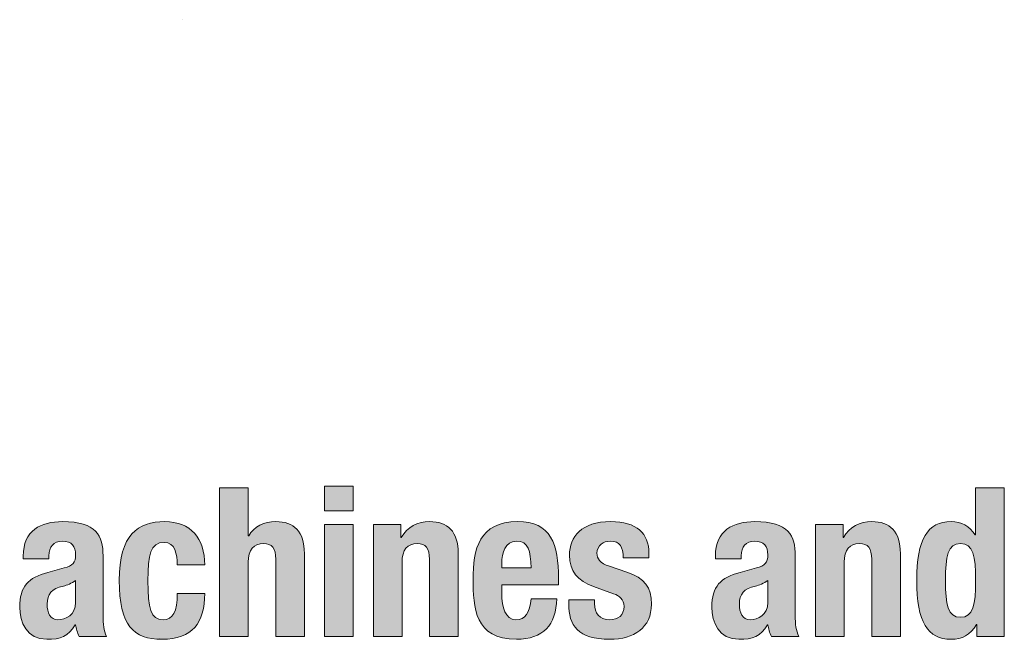
# Model space of a CAD drawing. Units: inches. Extents: x 0.4 to 10.7, y 0.3 to 8.2.
# Drawn here: x 6.8 to 7.7, y 3.2 to 3.8 of the extents above; entities that cross this region are included whole.
import ezdxf

# ---------------------------------------------------------------- set-up
doc = ezdxf.new("R2010")
doc.units = ezdxf.units.IN
doc.header["$MEASUREMENT"] = 0
doc.layers.add('Layer 1', color=7, linetype='Continuous')

# ---------------------------------------------------------------- blocks, each defined once
blk = doc.blocks.new('block 12')
at = {"layer": 'Layer 1', "true_color": 0x231f20}
h = blk.add_hatch(color=250, dxfattribs=at)
h.dxf.hatch_style = 2
h.paths.add_polyline_path([(7.11278, 3.31752), (7.13962, 3.31752), (7.13962, 3.29457), (7.11278, 3.29457)])
h.paths.add_polyline_path([(7.11278, 3.28172), (7.13962, 3.28172), (7.13962, 3.17706), (7.11278, 3.17706)])
h = blk.add_hatch(color=250, dxfattribs=at)
h.dxf.hatch_style = 2
edge = h.paths.add_edge_path()
edge.add_spline(control_points=[(7.01458, 3.31596), (7.01458, 3.31596), (7.04142, 3.31596), (7.04142, 3.31596), (7.04142, 3.31596), (7.04142, 3.27102), (7.04142, 3.27102), (7.04142, 3.27102), (7.04182, 3.27102), (7.04182, 3.27102), (7.04688, 3.27998), (7.05602, 3.28445), (7.0673, 3.28445), (7.08404, 3.28445), (7.09395, 3.27531), (7.09395, 3.25468), (7.09395, 3.25468), (7.09395, 3.17706), (7.09395, 3.17706), (7.09395, 3.17706), (7.06711, 3.17706), (7.06711, 3.17706), (7.06711, 3.17706), (7.06711, 3.24924), (7.06711, 3.24924), (7.06711, 3.25974), (7.0636, 3.26382), (7.05562, 3.26382), (7.04648, 3.26382), (7.04142, 3.25818), (7.04142, 3.24651), (7.04142, 3.24651), (7.04142, 3.17706), (7.04142, 3.17706), (7.04142, 3.17706), (7.01458, 3.17706), (7.01458, 3.17706), (7.01458, 3.17706), (7.01458, 3.31596), (7.01458, 3.31596)], knot_values=[0, 0, 0, 0, 1, 1, 1, 2, 2, 2, 3, 3, 3, 4, 4, 4, 5, 5, 5, 6, 6, 6, 7, 7, 7, 8, 8, 8, 9, 9, 9, 10, 10, 10, 11, 11, 11, 12, 12, 12, 13, 13, 13, 13], degree=3, periodic=1)
h = blk.add_hatch(color=250, dxfattribs=at)
h.dxf.hatch_style = 2
edge = h.paths.add_edge_path()
edge.add_spline(control_points=[(7.72316, 3.18815), (7.72316, 3.18815), (7.72276, 3.18815), (7.72276, 3.18815), (7.71693, 3.17841), (7.70954, 3.17433), (7.69903, 3.17433), (7.67704, 3.17433), (7.66692, 3.19048), (7.66692, 3.22938), (7.66692, 3.2683), (7.67704, 3.28445), (7.69903, 3.28445), (7.70915, 3.28445), (7.71596, 3.28037), (7.7216, 3.272), (7.7216, 3.272), (7.72199, 3.272), (7.72199, 3.272), (7.72199, 3.272), (7.72199, 3.31596), (7.72199, 3.31596), (7.72199, 3.31596), (7.74883, 3.31596), (7.74883, 3.31596), (7.74883, 3.31596), (7.74883, 3.17706), (7.74883, 3.17706), (7.74883, 3.17706), (7.72316, 3.17706), (7.72316, 3.17706), (7.72316, 3.17706), (7.72316, 3.18815), (7.72316, 3.18815)], knot_values=[0, 0, 0, 0, 1, 1, 1, 2, 2, 2, 3, 3, 3, 4, 4, 4, 5, 5, 5, 6, 6, 6, 7, 7, 7, 8, 8, 8, 9, 9, 9, 10, 10, 10, 11, 11, 11, 11], degree=3, periodic=1)
edge = h.paths.add_edge_path()
edge.add_spline(control_points=[(7.70779, 3.19496), (7.71965, 3.19496), (7.72199, 3.20662), (7.72199, 3.22938), (7.72199, 3.25216), (7.71965, 3.26382), (7.70779, 3.26382), (7.69611, 3.26382), (7.69378, 3.25216), (7.69378, 3.22938), (7.69378, 3.20662), (7.69611, 3.19496), (7.70779, 3.19496)], knot_values=[0, 0, 0, 0, 1, 1, 1, 2, 2, 2, 3, 3, 3, 4, 4, 4, 4], degree=3, periodic=1)
h = blk.add_hatch(color=250, dxfattribs=at)
h.dxf.hatch_style = 2
edge = h.paths.add_edge_path()
edge.add_spline(control_points=[(6.83082, 3.24962), (6.83082, 3.24962), (6.83082, 3.25216), (6.83082, 3.25216), (6.83082, 3.27627), (6.84737, 3.28445), (6.86759, 3.28445), (6.89951, 3.28445), (6.90553, 3.27121), (6.90553, 3.25235), (6.90553, 3.25235), (6.90553, 3.19729), (6.90553, 3.19729), (6.90553, 3.18757), (6.90611, 3.18309), (6.90884, 3.17706), (6.90884, 3.17706), (6.88317, 3.17706), (6.88317, 3.17706), (6.88142, 3.18037), (6.88063, 3.18445), (6.87986, 3.18795), (6.87986, 3.18795), (6.87946, 3.18795), (6.87946, 3.18795), (6.87324, 3.17706), (6.86565, 3.17433), (6.85281, 3.17433), (6.83413, 3.17433), (6.82753, 3.19028), (6.82753, 3.20429), (6.82753, 3.22394), (6.8355, 3.23192), (6.85398, 3.23698), (6.85398, 3.23698), (6.86915, 3.24106), (6.86915, 3.24106), (6.87713, 3.2432), (6.87986, 3.24631), (6.87986, 3.25332), (6.87986, 3.2613), (6.87636, 3.26615), (6.8674, 3.26615), (6.85924, 3.26615), (6.85495, 3.26072), (6.85495, 3.25254), (6.85495, 3.25254), (6.85495, 3.24962), (6.85495, 3.24962), (6.85495, 3.24962), (6.83082, 3.24962), (6.83082, 3.24962)], knot_values=[0, 0, 0, 0, 1, 1, 1, 2, 2, 2, 3, 3, 3, 4, 4, 4, 5, 5, 5, 6, 6, 6, 7, 7, 7, 8, 8, 8, 9, 9, 9, 10, 10, 10, 11, 11, 11, 12, 12, 12, 13, 13, 13, 14, 14, 14, 15, 15, 15, 16, 16, 16, 17, 17, 17, 17], degree=3, periodic=1)
edge = h.paths.add_edge_path()
edge.add_spline(control_points=[(6.87986, 3.22938), (6.87617, 3.22667), (6.87169, 3.22492), (6.86838, 3.22413), (6.85749, 3.2218), (6.8532, 3.21655), (6.8532, 3.20721), (6.8532, 3.19923), (6.85612, 3.19261), (6.86332, 3.19261), (6.87052, 3.19261), (6.87986, 3.19729), (6.87986, 3.20877), (6.87986, 3.20877), (6.87986, 3.22938), (6.87986, 3.22938)], knot_values=[0, 0, 0, 0, 1, 1, 1, 2, 2, 2, 3, 3, 3, 4, 4, 4, 5, 5, 5, 5], degree=3, periodic=1)
h = blk.add_hatch(color=250, dxfattribs=at)
h.dxf.hatch_style = 2
edge = h.paths.add_edge_path()
edge.add_spline(control_points=[(6.97493, 3.24398), (6.97493, 3.2541), (6.97298, 3.26499), (6.96288, 3.26499), (6.94964, 3.26499), (6.9475, 3.25332), (6.9475, 3.22919), (6.9475, 3.20331), (6.94984, 3.19261), (6.9619, 3.19261), (6.97085, 3.19261), (6.97493, 3.20021), (6.97493, 3.21714), (6.97493, 3.21714), (7.00061, 3.21714), (7.00061, 3.21714), (7.00061, 3.1897), (6.98914, 3.17433), (6.96073, 3.17433), (6.93388, 3.17433), (6.92065, 3.18736), (6.92065, 3.22938), (6.92065, 3.27238), (6.93835, 3.28445), (6.96307, 3.28445), (6.98778, 3.28445), (7.00061, 3.26869), (7.00061, 3.24398), (7.00061, 3.24398), (6.97493, 3.24398), (6.97493, 3.24398)], knot_values=[0, 0, 0, 0, 1, 1, 1, 2, 2, 2, 3, 3, 3, 4, 4, 4, 5, 5, 5, 6, 6, 6, 7, 7, 7, 8, 8, 8, 9, 9, 9, 10, 10, 10, 10], degree=3, periodic=1)
h = blk.add_hatch(color=250, dxfattribs=at)
h.dxf.hatch_style = 2
edge = h.paths.add_edge_path()
edge.add_spline(control_points=[(7.15846, 3.28172), (7.15846, 3.28172), (7.18414, 3.28172), (7.18414, 3.28172), (7.18414, 3.28172), (7.18414, 3.26946), (7.18414, 3.26946), (7.18414, 3.26946), (7.18453, 3.26946), (7.18453, 3.26946), (7.19017, 3.27977), (7.1999, 3.28445), (7.21118, 3.28445), (7.22792, 3.28445), (7.23783, 3.27531), (7.23783, 3.25468), (7.23783, 3.25468), (7.23783, 3.17706), (7.23783, 3.17706), (7.23783, 3.17706), (7.21099, 3.17706), (7.21099, 3.17706), (7.21099, 3.17706), (7.21099, 3.24924), (7.21099, 3.24924), (7.21099, 3.25974), (7.20748, 3.26382), (7.1995, 3.26382), (7.19036, 3.26382), (7.1853, 3.25818), (7.1853, 3.24651), (7.1853, 3.24651), (7.1853, 3.17706), (7.1853, 3.17706), (7.1853, 3.17706), (7.15846, 3.17706), (7.15846, 3.17706), (7.15846, 3.17706), (7.15846, 3.28172), (7.15846, 3.28172)], knot_values=[0, 0, 0, 0, 1, 1, 1, 2, 2, 2, 3, 3, 3, 4, 4, 4, 5, 5, 5, 6, 6, 6, 7, 7, 7, 8, 8, 8, 9, 9, 9, 10, 10, 10, 11, 11, 11, 12, 12, 12, 13, 13, 13, 13], degree=3, periodic=1)
h = blk.add_hatch(color=250, dxfattribs=at)
h.dxf.hatch_style = 2
edge = h.paths.add_edge_path()
edge.add_spline(control_points=[(7.27863, 3.2253), (7.27863, 3.2253), (7.27863, 3.21693), (7.27863, 3.21693), (7.27863, 3.20468), (7.28194, 3.19261), (7.29187, 3.19261), (7.30082, 3.19261), (7.30451, 3.19944), (7.30607, 3.21227), (7.30607, 3.21227), (7.33019, 3.21227), (7.33019, 3.21227), (7.32922, 3.18795), (7.31755, 3.17433), (7.29225, 3.17433), (7.25335, 3.17433), (7.25179, 3.20429), (7.25179, 3.23036), (7.25179, 3.25838), (7.25724, 3.28445), (7.29343, 3.28445), (7.32475, 3.28445), (7.33175, 3.26344), (7.33175, 3.23134), (7.33175, 3.23134), (7.33175, 3.2253), (7.33175, 3.2253), (7.33175, 3.2253), (7.27863, 3.2253), (7.27863, 3.2253)], knot_values=[0, 0, 0, 0, 1, 1, 1, 2, 2, 2, 3, 3, 3, 4, 4, 4, 5, 5, 5, 6, 6, 6, 7, 7, 7, 8, 8, 8, 9, 9, 9, 10, 10, 10, 10], degree=3, periodic=1)
edge = h.paths.add_edge_path()
edge.add_spline(control_points=[(7.30607, 3.24125), (7.30549, 3.25722), (7.30353, 3.26615), (7.29245, 3.26615), (7.28175, 3.26615), (7.27863, 3.25507), (7.27863, 3.24535), (7.27863, 3.24535), (7.27863, 3.24125), (7.27863, 3.24125), (7.27863, 3.24125), (7.30607, 3.24125), (7.30607, 3.24125)], knot_values=[0, 0, 0, 0, 1, 1, 1, 2, 2, 2, 3, 3, 3, 4, 4, 4, 4], degree=3, periodic=1)
h = blk.add_hatch(color=250, dxfattribs=at)
h.dxf.hatch_style = 2
edge = h.paths.add_edge_path()
edge.add_spline(control_points=[(7.36537, 3.2113), (7.36537, 3.2113), (7.36537, 3.20779), (7.36537, 3.20779), (7.36537, 3.19865), (7.37023, 3.19261), (7.37937, 3.19261), (7.38755, 3.19261), (7.39299, 3.19671), (7.39299, 3.20506), (7.39299, 3.21189), (7.38851, 3.21499), (7.38326, 3.21693), (7.38326, 3.21693), (7.36439, 3.22375), (7.36439, 3.22375), (7.34961, 3.229), (7.34201, 3.23815), (7.34201, 3.25293), (7.34201, 3.27025), (7.35292, 3.28445), (7.38053, 3.28445), (7.40485, 3.28445), (7.41634, 3.27356), (7.41634, 3.25468), (7.41634, 3.25468), (7.41634, 3.25041), (7.41634, 3.25041), (7.41634, 3.25041), (7.39221, 3.25041), (7.39221, 3.25041), (7.39221, 3.2609), (7.38909, 3.26615), (7.38034, 3.26615), (7.37354, 3.26615), (7.3677, 3.26227), (7.3677, 3.25487), (7.3677, 3.24982), (7.37042, 3.24554), (7.37937, 3.24262), (7.37937, 3.24262), (7.39552, 3.23717), (7.39552, 3.23717), (7.41245, 3.23153), (7.41867, 3.22297), (7.41867, 3.20721), (7.41867, 3.18522), (7.40233, 3.17433), (7.37976, 3.17433), (7.34961, 3.17433), (7.34124, 3.18757), (7.34124, 3.2076), (7.34124, 3.2076), (7.34124, 3.2113), (7.34124, 3.2113), (7.34124, 3.2113), (7.36537, 3.2113), (7.36537, 3.2113)], knot_values=[0, 0, 0, 0, 1, 1, 1, 2, 2, 2, 3, 3, 3, 4, 4, 4, 5, 5, 5, 6, 6, 6, 7, 7, 7, 8, 8, 8, 9, 9, 9, 10, 10, 10, 11, 11, 11, 12, 12, 12, 13, 13, 13, 14, 14, 14, 15, 15, 15, 16, 16, 16, 17, 17, 17, 18, 18, 18, 19, 19, 19, 19], degree=3, periodic=1)
h = blk.add_hatch(color=250, dxfattribs=at)
h.dxf.hatch_style = 2
edge = h.paths.add_edge_path()
edge.add_spline(control_points=[(7.47852, 3.24962), (7.47852, 3.24962), (7.47852, 3.25216), (7.47852, 3.25216), (7.47852, 3.27627), (7.49506, 3.28445), (7.51529, 3.28445), (7.5472, 3.28445), (7.55322, 3.27121), (7.55322, 3.25235), (7.55322, 3.25235), (7.55322, 3.19729), (7.55322, 3.19729), (7.55322, 3.18757), (7.55382, 3.18309), (7.55653, 3.17706), (7.55653, 3.17706), (7.53086, 3.17706), (7.53086, 3.17706), (7.52911, 3.18037), (7.52832, 3.18445), (7.52755, 3.18795), (7.52755, 3.18795), (7.52715, 3.18795), (7.52715, 3.18795), (7.52093, 3.17706), (7.51335, 3.17433), (7.5005, 3.17433), (7.48183, 3.17433), (7.47522, 3.19028), (7.47522, 3.20429), (7.47522, 3.22394), (7.48319, 3.23192), (7.50167, 3.23698), (7.50167, 3.23698), (7.51685, 3.24106), (7.51685, 3.24106), (7.52482, 3.2432), (7.52755, 3.24631), (7.52755, 3.25332), (7.52755, 3.2613), (7.52405, 3.26615), (7.5151, 3.26615), (7.50693, 3.26615), (7.50264, 3.26072), (7.50264, 3.25254), (7.50264, 3.25254), (7.50264, 3.24962), (7.50264, 3.24962), (7.50264, 3.24962), (7.47852, 3.24962), (7.47852, 3.24962)], knot_values=[0, 0, 0, 0, 1, 1, 1, 2, 2, 2, 3, 3, 3, 4, 4, 4, 5, 5, 5, 6, 6, 6, 7, 7, 7, 8, 8, 8, 9, 9, 9, 10, 10, 10, 11, 11, 11, 12, 12, 12, 13, 13, 13, 14, 14, 14, 15, 15, 15, 16, 16, 16, 17, 17, 17, 17], degree=3, periodic=1)
edge = h.paths.add_edge_path()
edge.add_spline(control_points=[(7.52755, 3.22938), (7.52386, 3.22667), (7.51938, 3.22492), (7.51607, 3.22413), (7.50518, 3.2218), (7.5009, 3.21655), (7.5009, 3.20721), (7.5009, 3.19923), (7.50381, 3.19261), (7.51101, 3.19261), (7.51822, 3.19261), (7.52755, 3.19729), (7.52755, 3.20877), (7.52755, 3.20877), (7.52755, 3.22938), (7.52755, 3.22938)], knot_values=[0, 0, 0, 0, 1, 1, 1, 2, 2, 2, 3, 3, 3, 4, 4, 4, 5, 5, 5, 5], degree=3, periodic=1)
h = blk.add_hatch(color=250, dxfattribs=at)
h.dxf.hatch_style = 2
edge = h.paths.add_edge_path()
edge.add_spline(control_points=[(7.57224, 3.28172), (7.57224, 3.28172), (7.59791, 3.28172), (7.59791, 3.28172), (7.59791, 3.28172), (7.59791, 3.26946), (7.59791, 3.26946), (7.59791, 3.26946), (7.59831, 3.26946), (7.59831, 3.26946), (7.60395, 3.27977), (7.61367, 3.28445), (7.62496, 3.28445), (7.6417, 3.28445), (7.65161, 3.27531), (7.65161, 3.25468), (7.65161, 3.25468), (7.65161, 3.17706), (7.65161, 3.17706), (7.65161, 3.17706), (7.62477, 3.17706), (7.62477, 3.17706), (7.62477, 3.17706), (7.62477, 3.24924), (7.62477, 3.24924), (7.62477, 3.25974), (7.62126, 3.26382), (7.61328, 3.26382), (7.60414, 3.26382), (7.59908, 3.25818), (7.59908, 3.24651), (7.59908, 3.24651), (7.59908, 3.17706), (7.59908, 3.17706), (7.59908, 3.17706), (7.57224, 3.17706), (7.57224, 3.17706), (7.57224, 3.17706), (7.57224, 3.28172), (7.57224, 3.28172)], knot_values=[0, 0, 0, 0, 1, 1, 1, 2, 2, 2, 3, 3, 3, 4, 4, 4, 5, 5, 5, 6, 6, 6, 7, 7, 7, 8, 8, 8, 9, 9, 9, 10, 10, 10, 11, 11, 11, 12, 12, 12, 13, 13, 13, 13], degree=3, periodic=1)
at = {"layer": 'Layer 1', "lineweight": 0}
for points in [[(7.11278, 3.31752), (7.13962, 3.31752), (7.13962, 3.29457), (7.11278, 3.29457), (7.11278, 3.31752)], [(7.11278, 3.28172), (7.13962, 3.28172), (7.13962, 3.17706), (7.11278, 3.17706), (7.11278, 3.28172)]]:
    blk.add_lwpolyline(points, dxfattribs=at)
for points, knots in [([(7.01458, 3.31596), (7.01458, 3.31596), (7.04142, 3.31596), (7.04142, 3.31596), (7.04142, 3.31596), (7.04142, 3.27102), (7.04142, 3.27102), (7.04142, 3.27102), (7.04182, 3.27102), (7.04182, 3.27102), (7.04688, 3.27998), (7.05602, 3.28445), (7.0673, 3.28445), (7.08404, 3.28445), (7.09395, 3.27531), (7.09395, 3.25468), (7.09395, 3.25468), (7.09395, 3.17706), (7.09395, 3.17706), (7.09395, 3.17706), (7.06711, 3.17706), (7.06711, 3.17706), (7.06711, 3.17706), (7.06711, 3.24924), (7.06711, 3.24924), (7.06711, 3.25974), (7.0636, 3.26382), (7.05562, 3.26382), (7.04648, 3.26382), (7.04142, 3.25818), (7.04142, 3.24651), (7.04142, 3.24651), (7.04142, 3.17706), (7.04142, 3.17706), (7.04142, 3.17706), (7.01458, 3.17706), (7.01458, 3.17706), (7.01458, 3.17706), (7.01458, 3.31596), (7.01458, 3.31596)], [0, 0, 0, 0, 1, 1, 1, 2, 2, 2, 3, 3, 3, 4, 4, 4, 5, 5, 5, 6, 6, 6, 7, 7, 7, 8, 8, 8, 9, 9, 9, 10, 10, 10, 11, 11, 11, 12, 12, 12, 13, 13, 13, 13]), ([(7.72316, 3.18815), (7.72316, 3.18815), (7.72276, 3.18815), (7.72276, 3.18815), (7.71693, 3.17841), (7.70954, 3.17433), (7.69903, 3.17433), (7.67704, 3.17433), (7.66692, 3.19048), (7.66692, 3.22938), (7.66692, 3.2683), (7.67704, 3.28445), (7.69903, 3.28445), (7.70915, 3.28445), (7.71596, 3.28037), (7.7216, 3.272), (7.7216, 3.272), (7.72199, 3.272), (7.72199, 3.272), (7.72199, 3.272), (7.72199, 3.31596), (7.72199, 3.31596), (7.72199, 3.31596), (7.74883, 3.31596), (7.74883, 3.31596), (7.74883, 3.31596), (7.74883, 3.17706), (7.74883, 3.17706), (7.74883, 3.17706), (7.72316, 3.17706), (7.72316, 3.17706), (7.72316, 3.17706), (7.72316, 3.18815), (7.72316, 3.18815)], [0, 0, 0, 0, 1, 1, 1, 2, 2, 2, 3, 3, 3, 4, 4, 4, 5, 5, 5, 6, 6, 6, 7, 7, 7, 8, 8, 8, 9, 9, 9, 10, 10, 10, 11, 11, 11, 11]), ([(6.83082, 3.24962), (6.83082, 3.24962), (6.83082, 3.25216), (6.83082, 3.25216), (6.83082, 3.27627), (6.84737, 3.28445), (6.86759, 3.28445), (6.89951, 3.28445), (6.90553, 3.27121), (6.90553, 3.25235), (6.90553, 3.25235), (6.90553, 3.19729), (6.90553, 3.19729), (6.90553, 3.18757), (6.90611, 3.18309), (6.90884, 3.17706), (6.90884, 3.17706), (6.88317, 3.17706), (6.88317, 3.17706), (6.88142, 3.18037), (6.88063, 3.18445), (6.87986, 3.18795), (6.87986, 3.18795), (6.87946, 3.18795), (6.87946, 3.18795), (6.87324, 3.17706), (6.86565, 3.17433), (6.85281, 3.17433), (6.83413, 3.17433), (6.82753, 3.19028), (6.82753, 3.20429), (6.82753, 3.22394), (6.8355, 3.23192), (6.85398, 3.23698), (6.85398, 3.23698), (6.86915, 3.24106), (6.86915, 3.24106), (6.87713, 3.2432), (6.87986, 3.24631), (6.87986, 3.25332), (6.87986, 3.2613), (6.87636, 3.26615), (6.8674, 3.26615), (6.85924, 3.26615), (6.85495, 3.26072), (6.85495, 3.25254), (6.85495, 3.25254), (6.85495, 3.24962), (6.85495, 3.24962), (6.85495, 3.24962), (6.83082, 3.24962), (6.83082, 3.24962)], [0, 0, 0, 0, 1, 1, 1, 2, 2, 2, 3, 3, 3, 4, 4, 4, 5, 5, 5, 6, 6, 6, 7, 7, 7, 8, 8, 8, 9, 9, 9, 10, 10, 10, 11, 11, 11, 12, 12, 12, 13, 13, 13, 14, 14, 14, 15, 15, 15, 16, 16, 16, 17, 17, 17, 17]), ([(6.97493, 3.24398), (6.97493, 3.2541), (6.97298, 3.26499), (6.96288, 3.26499), (6.94964, 3.26499), (6.9475, 3.25332), (6.9475, 3.22919), (6.9475, 3.20331), (6.94984, 3.19261), (6.9619, 3.19261), (6.97085, 3.19261), (6.97493, 3.20021), (6.97493, 3.21714), (6.97493, 3.21714), (7.00061, 3.21714), (7.00061, 3.21714), (7.00061, 3.1897), (6.98914, 3.17433), (6.96073, 3.17433), (6.93388, 3.17433), (6.92065, 3.18736), (6.92065, 3.22938), (6.92065, 3.27238), (6.93835, 3.28445), (6.96307, 3.28445), (6.98778, 3.28445), (7.00061, 3.26869), (7.00061, 3.24398), (7.00061, 3.24398), (6.97493, 3.24398), (6.97493, 3.24398)], [0, 0, 0, 0, 1, 1, 1, 2, 2, 2, 3, 3, 3, 4, 4, 4, 5, 5, 5, 6, 6, 6, 7, 7, 7, 8, 8, 8, 9, 9, 9, 10, 10, 10, 10]), ([(7.15846, 3.28172), (7.15846, 3.28172), (7.18414, 3.28172), (7.18414, 3.28172), (7.18414, 3.28172), (7.18414, 3.26946), (7.18414, 3.26946), (7.18414, 3.26946), (7.18453, 3.26946), (7.18453, 3.26946), (7.19017, 3.27977), (7.1999, 3.28445), (7.21118, 3.28445), (7.22792, 3.28445), (7.23783, 3.27531), (7.23783, 3.25468), (7.23783, 3.25468), (7.23783, 3.17706), (7.23783, 3.17706), (7.23783, 3.17706), (7.21099, 3.17706), (7.21099, 3.17706), (7.21099, 3.17706), (7.21099, 3.24924), (7.21099, 3.24924), (7.21099, 3.25974), (7.20748, 3.26382), (7.1995, 3.26382), (7.19036, 3.26382), (7.1853, 3.25818), (7.1853, 3.24651), (7.1853, 3.24651), (7.1853, 3.17706), (7.1853, 3.17706), (7.1853, 3.17706), (7.15846, 3.17706), (7.15846, 3.17706), (7.15846, 3.17706), (7.15846, 3.28172), (7.15846, 3.28172)], [0, 0, 0, 0, 1, 1, 1, 2, 2, 2, 3, 3, 3, 4, 4, 4, 5, 5, 5, 6, 6, 6, 7, 7, 7, 8, 8, 8, 9, 9, 9, 10, 10, 10, 11, 11, 11, 12, 12, 12, 13, 13, 13, 13]), ([(7.27863, 3.2253), (7.27863, 3.2253), (7.27863, 3.21693), (7.27863, 3.21693), (7.27863, 3.20468), (7.28194, 3.19261), (7.29187, 3.19261), (7.30082, 3.19261), (7.30451, 3.19944), (7.30607, 3.21227), (7.30607, 3.21227), (7.33019, 3.21227), (7.33019, 3.21227), (7.32922, 3.18795), (7.31755, 3.17433), (7.29225, 3.17433), (7.25335, 3.17433), (7.25179, 3.20429), (7.25179, 3.23036), (7.25179, 3.25838), (7.25724, 3.28445), (7.29343, 3.28445), (7.32475, 3.28445), (7.33175, 3.26344), (7.33175, 3.23134), (7.33175, 3.23134), (7.33175, 3.2253), (7.33175, 3.2253), (7.33175, 3.2253), (7.27863, 3.2253), (7.27863, 3.2253)], [0, 0, 0, 0, 1, 1, 1, 2, 2, 2, 3, 3, 3, 4, 4, 4, 5, 5, 5, 6, 6, 6, 7, 7, 7, 8, 8, 8, 9, 9, 9, 10, 10, 10, 10]), ([(7.36537, 3.2113), (7.36537, 3.2113), (7.36537, 3.20779), (7.36537, 3.20779), (7.36537, 3.19865), (7.37023, 3.19261), (7.37937, 3.19261), (7.38755, 3.19261), (7.39299, 3.19671), (7.39299, 3.20506), (7.39299, 3.21189), (7.38851, 3.21499), (7.38326, 3.21693), (7.38326, 3.21693), (7.36439, 3.22375), (7.36439, 3.22375), (7.34961, 3.229), (7.34201, 3.23815), (7.34201, 3.25293), (7.34201, 3.27025), (7.35292, 3.28445), (7.38053, 3.28445), (7.40485, 3.28445), (7.41634, 3.27356), (7.41634, 3.25468), (7.41634, 3.25468), (7.41634, 3.25041), (7.41634, 3.25041), (7.41634, 3.25041), (7.39221, 3.25041), (7.39221, 3.25041), (7.39221, 3.2609), (7.38909, 3.26615), (7.38034, 3.26615), (7.37354, 3.26615), (7.3677, 3.26227), (7.3677, 3.25487), (7.3677, 3.24982), (7.37042, 3.24554), (7.37937, 3.24262), (7.37937, 3.24262), (7.39552, 3.23717), (7.39552, 3.23717), (7.41245, 3.23153), (7.41867, 3.22297), (7.41867, 3.20721), (7.41867, 3.18522), (7.40233, 3.17433), (7.37976, 3.17433), (7.34961, 3.17433), (7.34124, 3.18757), (7.34124, 3.2076), (7.34124, 3.2076), (7.34124, 3.2113), (7.34124, 3.2113), (7.34124, 3.2113), (7.36537, 3.2113), (7.36537, 3.2113)], [0, 0, 0, 0, 1, 1, 1, 2, 2, 2, 3, 3, 3, 4, 4, 4, 5, 5, 5, 6, 6, 6, 7, 7, 7, 8, 8, 8, 9, 9, 9, 10, 10, 10, 11, 11, 11, 12, 12, 12, 13, 13, 13, 14, 14, 14, 15, 15, 15, 16, 16, 16, 17, 17, 17, 18, 18, 18, 19, 19, 19, 19]), ([(7.47852, 3.24962), (7.47852, 3.24962), (7.47852, 3.25216), (7.47852, 3.25216), (7.47852, 3.27627), (7.49506, 3.28445), (7.51529, 3.28445), (7.5472, 3.28445), (7.55322, 3.27121), (7.55322, 3.25235), (7.55322, 3.25235), (7.55322, 3.19729), (7.55322, 3.19729), (7.55322, 3.18757), (7.55382, 3.18309), (7.55653, 3.17706), (7.55653, 3.17706), (7.53086, 3.17706), (7.53086, 3.17706), (7.52911, 3.18037), (7.52832, 3.18445), (7.52755, 3.18795), (7.52755, 3.18795), (7.52715, 3.18795), (7.52715, 3.18795), (7.52093, 3.17706), (7.51335, 3.17433), (7.5005, 3.17433), (7.48183, 3.17433), (7.47522, 3.19028), (7.47522, 3.20429), (7.47522, 3.22394), (7.48319, 3.23192), (7.50167, 3.23698), (7.50167, 3.23698), (7.51685, 3.24106), (7.51685, 3.24106), (7.52482, 3.2432), (7.52755, 3.24631), (7.52755, 3.25332), (7.52755, 3.2613), (7.52405, 3.26615), (7.5151, 3.26615), (7.50693, 3.26615), (7.50264, 3.26072), (7.50264, 3.25254), (7.50264, 3.25254), (7.50264, 3.24962), (7.50264, 3.24962), (7.50264, 3.24962), (7.47852, 3.24962), (7.47852, 3.24962)], [0, 0, 0, 0, 1, 1, 1, 2, 2, 2, 3, 3, 3, 4, 4, 4, 5, 5, 5, 6, 6, 6, 7, 7, 7, 8, 8, 8, 9, 9, 9, 10, 10, 10, 11, 11, 11, 12, 12, 12, 13, 13, 13, 14, 14, 14, 15, 15, 15, 16, 16, 16, 17, 17, 17, 17]), ([(7.57224, 3.28172), (7.57224, 3.28172), (7.59791, 3.28172), (7.59791, 3.28172), (7.59791, 3.28172), (7.59791, 3.26946), (7.59791, 3.26946), (7.59791, 3.26946), (7.59831, 3.26946), (7.59831, 3.26946), (7.60395, 3.27977), (7.61367, 3.28445), (7.62496, 3.28445), (7.6417, 3.28445), (7.65161, 3.27531), (7.65161, 3.25468), (7.65161, 3.25468), (7.65161, 3.17706), (7.65161, 3.17706), (7.65161, 3.17706), (7.62477, 3.17706), (7.62477, 3.17706), (7.62477, 3.17706), (7.62477, 3.24924), (7.62477, 3.24924), (7.62477, 3.25974), (7.62126, 3.26382), (7.61328, 3.26382), (7.60414, 3.26382), (7.59908, 3.25818), (7.59908, 3.24651), (7.59908, 3.24651), (7.59908, 3.17706), (7.59908, 3.17706), (7.59908, 3.17706), (7.57224, 3.17706), (7.57224, 3.17706), (7.57224, 3.17706), (7.57224, 3.28172), (7.57224, 3.28172)], [0, 0, 0, 0, 1, 1, 1, 2, 2, 2, 3, 3, 3, 4, 4, 4, 5, 5, 5, 6, 6, 6, 7, 7, 7, 8, 8, 8, 9, 9, 9, 10, 10, 10, 11, 11, 11, 12, 12, 12, 13, 13, 13, 13]), ([(7.30607, 3.24125), (7.30549, 3.25722), (7.30353, 3.26615), (7.29245, 3.26615), (7.28175, 3.26615), (7.27863, 3.25507), (7.27863, 3.24535), (7.27863, 3.24535), (7.27863, 3.24125), (7.27863, 3.24125), (7.27863, 3.24125), (7.30607, 3.24125), (7.30607, 3.24125)], [0, 0, 0, 0, 1, 1, 1, 2, 2, 2, 3, 3, 3, 4, 4, 4, 4]), ([(7.70779, 3.19496), (7.71965, 3.19496), (7.72199, 3.20662), (7.72199, 3.22938), (7.72199, 3.25216), (7.71965, 3.26382), (7.70779, 3.26382), (7.69611, 3.26382), (7.69378, 3.25216), (7.69378, 3.22938), (7.69378, 3.20662), (7.69611, 3.19496), (7.70779, 3.19496)], [0, 0, 0, 0, 1, 1, 1, 2, 2, 2, 3, 3, 3, 4, 4, 4, 4]), ([(6.87986, 3.22938), (6.87617, 3.22667), (6.87169, 3.22492), (6.86838, 3.22413), (6.85749, 3.2218), (6.8532, 3.21655), (6.8532, 3.20721), (6.8532, 3.19923), (6.85612, 3.19261), (6.86332, 3.19261), (6.87052, 3.19261), (6.87986, 3.19729), (6.87986, 3.20877), (6.87986, 3.20877), (6.87986, 3.22938), (6.87986, 3.22938)], [0, 0, 0, 0, 1, 1, 1, 2, 2, 2, 3, 3, 3, 4, 4, 4, 5, 5, 5, 5]), ([(7.52755, 3.22938), (7.52386, 3.22667), (7.51938, 3.22492), (7.51607, 3.22413), (7.50518, 3.2218), (7.5009, 3.21655), (7.5009, 3.20721), (7.5009, 3.19923), (7.50381, 3.19261), (7.51101, 3.19261), (7.51822, 3.19261), (7.52755, 3.19729), (7.52755, 3.20877), (7.52755, 3.20877), (7.52755, 3.22938), (7.52755, 3.22938)], [0, 0, 0, 0, 1, 1, 1, 2, 2, 2, 3, 3, 3, 4, 4, 4, 5, 5, 5, 5])]:
    blk.add_open_spline(points, degree=3, knots=knots, dxfattribs=at)

msp = doc.modelspace()

# ---------------------------------------------------------------- linework, layer by layer
at = {"layer": 'Layer 1', "color": 35, "lineweight": 18, "true_color": 0x9a7b33}
for points in [[(6.98024, 3.75405), (6.98024, 3.75405)], [(6.95847, 3.17551), (6.95847, 3.17551)]]:
    msp.add_lwpolyline(points, dxfattribs=at)

# ---------------------------------------------------------------- block references
at = {"layer": 'Layer 1'}
msp.add_blockref('block 12', (0, 0), dxfattribs=at)

doc.saveas('drawing.dxf')
